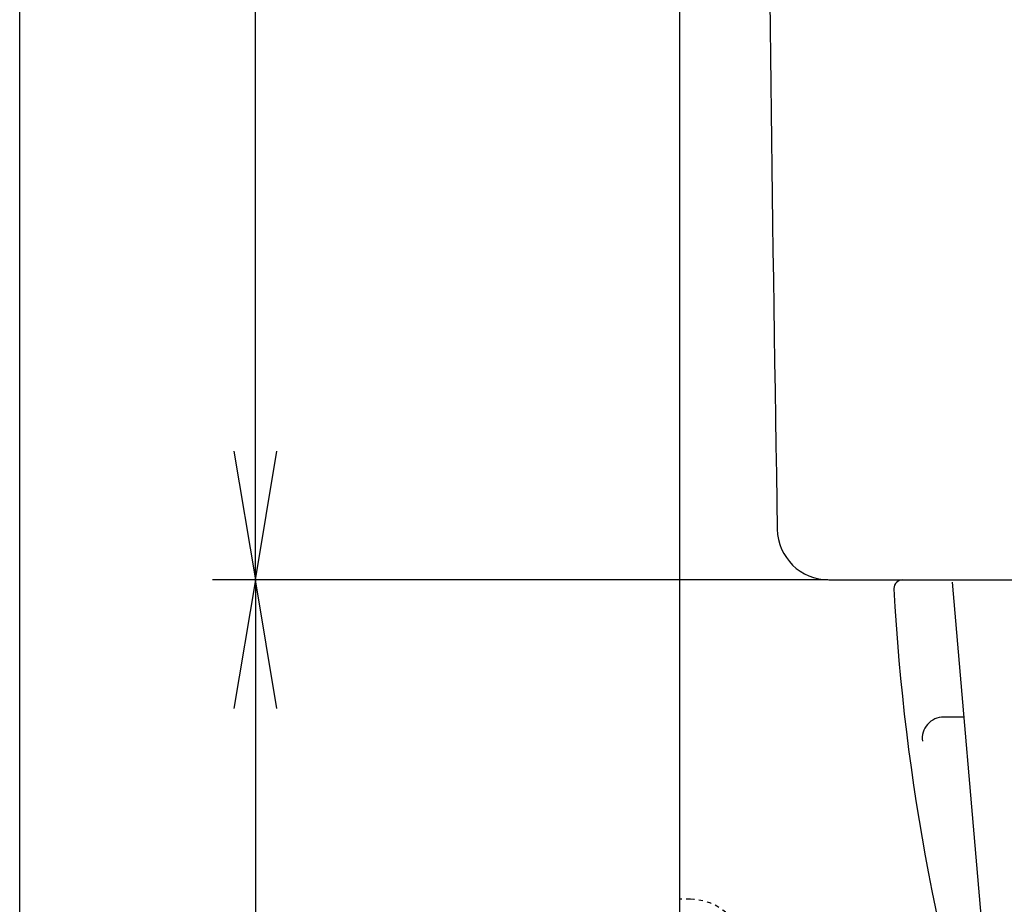
# Model space of a CAD drawing. Extents: x 0 to 2000, y 115 to 2915.
# Drawn here: x 180 to 410, y 919 to 1126 of the extents above; entities that cross this region are included whole.
import ezdxf
from ezdxf.enums import TextEntityAlignment as Align

# ---------------------------------------------------------------- set-up
doc = ezdxf.new("R2010")
doc.units = 0
doc.header["$MEASUREMENT"] = 0
doc.linetypes.add('EXLTYPE2', pattern=[2, 1, -1])
doc.layers.get('0').update_dxf_attribs({"linetype": 'CONTINUOUS'})
for name, color, linetype in [('タンク', 7, 'CONTINUOUS'), ('便器', 7, 'CONTINUOUS'), ('便座', 7, 'CONTINUOUS'), ('寸法', 7, 'CONTINUOUS'), ('枠', 7, 'CONTINUOUS')]:
    doc.layers.add(name, color=color, linetype=linetype)
doc.styles.add('EXCADDIM1', font='monotxt', dxfattribs={"width": 0.95, "bigfont": 'extfont'})
doc.styles.add('EXCADSTD', font='monotxt', dxfattribs={"bigfont": 'extfont'})
doc.styles.get("Standard").update_dxf_attribs({"font": 'monotxt', "bigfont": 'extfont'})
doc.dimstyles.get("Standard").update_dxf_attribs({"dimtxt": 0.18, "dimasz": 0.18, "dimexe": 0.18, "dimexo": 0.0625, "dimgap": 0.09, "dimtad": 0, "dimtih": 1, "dimtoh": 1, "dimdec": 4, "dimzin": 0, "dimtxsty": 'STANDARD', "dimcen": 0.09, "dimazin": 3, "dimtfac": 1, "dimtdec": 4, "dimtmove": 0, "dimatfit": 3, "dimtolj": 1, "dimtzin": 0})

# ---------------------------------------------------------------- blocks, each defined once
blk = doc.blocks.new('*D16')
at = {"layer": 'タンク', "color": 3, "linetype": 'CONTINUOUS'}
for p, q in [((235, 1485.00046), (230, 1455.00046)), ((235, 995.00046), (235, 1485.00046)), ((240, 1455.00046), (235, 1485.00046)), ((230, 1025.00046), (235, 995.00046)), ((235, 995.00046), (240, 1025.00046))]:
    blk.add_line(p, q, dxfattribs=at)
at = {"layer": 'タンク', "color": 2, "linetype": 'CONTINUOUS', "style": 'EXCADSTD', "width": 0.945}
blk.add_text('490', height=40, rotation=90, dxfattribs=at).set_placement((231.5, 1240.00046), align=Align.CENTER)
blk = doc.blocks.new('_EX_NORM')
at = {"color": 0, "linetype": 'CONTINUOUS'}
for q in [(-1, 0.166667), (-1, 0), (-1, -0.166667)]:
    blk.add_line((0, 0), q, dxfattribs=at)
blk = doc.blocks.new('*D23')
at = {"layer": '寸法', "color": 3, "linetype": 'CONTINUOUS'}
for p, q in [((235, 995.00046), (230, 965.00046)), ((235, 995.00046), (235, 593.000324)), ((240, 965.00046), (235, 995.00046)), ((230, 623.000324), (235, 593.000324)), ((235, 593.000324), (240, 623.000324)), ((329.017073, 593.000324), (225, 593.000324))]:
    blk.add_line(p, q, dxfattribs=at)
at = {"layer": '寸法', "color": 2, "linetype": 'CONTINUOUS', "style": 'EXCADSTD', "width": 0.945}
blk.add_text('402', height=40, rotation=90, dxfattribs=at).set_placement((231.5, 794.000392), align=Align.CENTER)

msp = doc.modelspace()

# ---------------------------------------------------------------- linework, layer by layer
at = {"layer": 'タンク', "color": 7, "linetype": 'CONTINUOUS'}
msp.add_line((368.805726, 995.00046), (510.975438, 995.00046), dxfattribs=at)
at = {"layer": 'タンク', "color": 6, "linetype": 'CONTINUOUS'}
msp.add_line((397.595242, 994.441591), (405.147173, 906.933081), dxfattribs=at)
at = {"layer": 'タンク', "color": 7, "linetype": 'CONTINUOUS'}
for centre, radius, start, end in [((20353.879592, 1349.004208), 20000, 179.790881, 180.980405), ((368.805726, 1007.00046), 12, 180.980405, 270), ((386.031857, 993.00046), 2, 90, 180)]:
    msp.add_arc(centre, radius, start, end, dxfattribs=at)
at = {"layer": '便器', "color": 7, "linetype": 'CONTINUOUS'}
msp.add_line((400.308604, 963.000324), (395.638823, 963.000324), dxfattribs=at)
for centre, radius, start, end in [((878.309752, 1019.399553), 495, 183.06955, 198.552267), ((395.638823, 958.000324), 5, 90, 187.336359)]:
    msp.add_arc(centre, radius, start, end, dxfattribs=at)
at = {"layer": '便座', "color": 6, "linetype": 'EXLTYPE2'}
msp.add_line((336.520178, 920.500324), (334.017073, 920.500324), dxfattribs=at)
msp.add_arc((336.520178, 907.800324), 12.7, 31.438859, 90, dxfattribs=at)
at = {"layer": '寸法', "color": 3, "linetype": 'CONTINUOUS'}
msp.add_line((368.598572, 995.00046), (225, 995.00046), dxfattribs=at)
at = {"layer": '枠', "color": 7, "linetype": 'CONTINUOUS'}
for p, q in [((180, 115), (180, 2915)), ((334.017073, 1827), (334.017073, 593.000004))]:
    msp.add_line(p, q, dxfattribs=at)

# ---------------------------------------------------------------- dimensions: what is measured, and where the dimension line sits
at = {"layer": 'タンク', "color": 3, "linetype": 'CONTINUOUS'}
dim = msp.add_linear_dim(base=(235, 1485.00046), p1=(235, 995.00046), p2=(354.031857, 1485.00046), angle=90, text='490', dimstyle='STANDARD', override={"dimtxt": 40, "dimasz": 30, "dimexe": 0, "dimexo": 0, "dimgap": 3.5, "dimtad": 1, "dimjust": 0, "dimtih": 0, "dimtoh": 0, "dimdec": 2, "dimzin": 8, "dimtxsty": 'EXCADDIM1', "dimblk1": '_EX_NORM', "dimblk2": '_EX_NORM', "dimsah": 1, "dimse1": 1, "dimse2": 1, "dimclrd": 3, "dimclre": 3, "dimclrt": 2, "dimtmove": 2}, dxfattribs=at)
dim.commit()
dim.dimension.update_dxf_attribs({"geometry": '*D16', "text_midpoint": (211.5, 1240.00046), "dimtype": 160})
at = {"layer": '寸法', "color": 3, "linetype": 'CONTINUOUS'}
dim = msp.add_linear_dim(base=(235, 593.000324), p1=(224.42029, 995.00046), p2=(334.017073, 593.000324), angle=90, text='402', dimstyle='STANDARD', override={"dimtxt": 40, "dimasz": 30, "dimexe": 10, "dimexo": 5, "dimgap": 3.5, "dimtad": 1, "dimjust": 0, "dimtih": 0, "dimtoh": 0, "dimdec": 2, "dimzin": 8, "dimtxsty": 'EXCADDIM1', "dimblk1": '_EX_NORM', "dimblk2": '_EX_NORM', "dimsah": 1, "dimse1": 1, "dimse2": 0, "dimclrd": 3, "dimclre": 3, "dimclrt": 2, "dimtmove": 2}, dxfattribs=at)
dim.commit()
dim.dimension.update_dxf_attribs({"geometry": '*D23', "text_midpoint": (211.5, 794.000392), "dimtype": 160})

doc.saveas('drawing.dxf')
